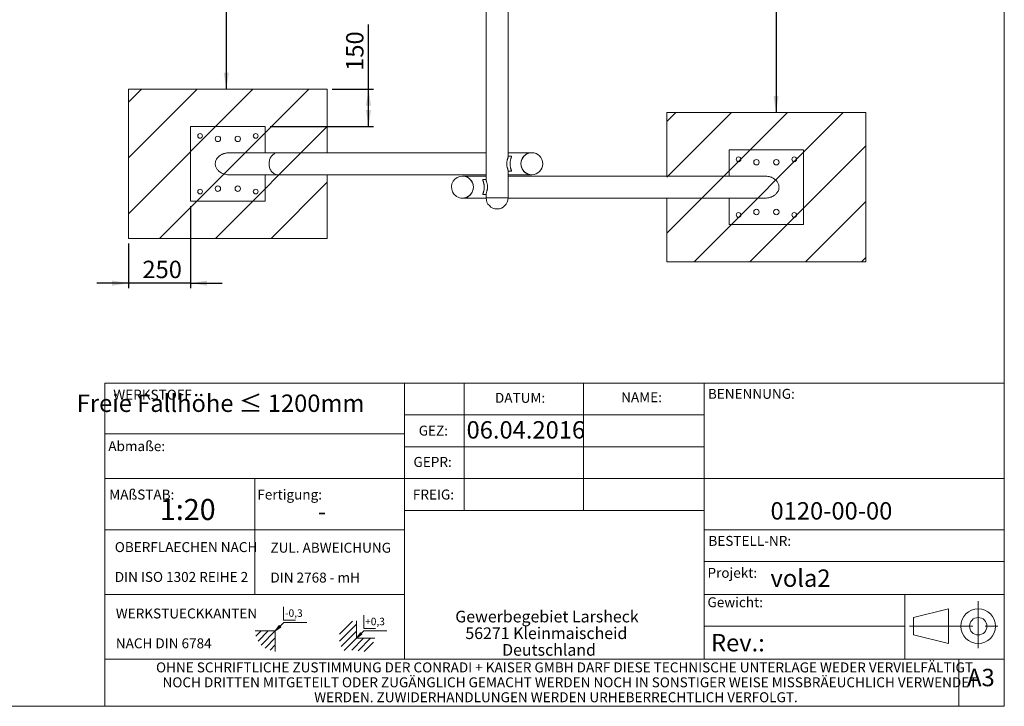
# Model space of a CAD drawing. Units: millimetres. Extents: x 5 to 415, y 5 to 292.
# Drawn here: x 217 to 415, y 5 to 143 of the extents above; entities that cross this region are included whole.
import ezdxf

# ---------------------------------------------------------------- set-up
doc = ezdxf.new("R2010")
doc.units = ezdxf.units.MM
doc.linetypes.add('CENTERX2', pattern=[20.32, 12.7, -2.54, 2.54, -2.54])
doc.layers.add('1', color=7, linetype='Continuous', lineweight=15)
doc.layers.add('BEMAßUNG', color=7, linetype='Continuous')
doc.styles.add('SLDTEXTSTYLE0', font='TXT', dxfattribs={"width": 0.75, "bigfont": 'bigfont'})
doc.styles.add('SLDTEXTSTYLE1', font='TXT', dxfattribs={"width": 0.75})
doc.styles.add('SLDTEXTSTYLE2', font='ISOCP', dxfattribs={"width": 0.96})
doc.styles.add('SLDTEXTSTYLE3', font='TXT', dxfattribs={"width": 0.7})
doc.dimstyles.new('SLDDIMSTYLE0', dxfattribs={"dimtxt": 3.5, "dimasz": 3.302, "dimexe": 0, "dimexo": 0.0625, "dimgap": 0.875, "dimtad": 1, "dimtoh": 1, "dimlfac": 20, "dimrnd": 1e-09, "dimzin": 12, "dimdsep": 46, "dimtxsty": 'SLDTEXTSTYLE1', "dimsah": 1, "dimcen": 0.09, "dimadec": 0, "dimazin": 0, "dimtfac": 1, "dimtofl": 0, "dimtmove": 0, "dimatfit": 3, "dimfxl": 0, "dimtolj": 1, "dimtzin": 12, "dimarcsym": 0})
doc.dimstyles.new('SLDDIMSTYLE1', dxfattribs={"dimtxt": 3.5, "dimasz": 3.302, "dimexe": 0, "dimexo": 0.0625, "dimgap": 0.875, "dimtad": 1, "dimtoh": 1, "dimlfac": 20, "dimrnd": 1e-09, "dimzin": 12, "dimdsep": 46, "dimtxsty": 'SLDTEXTSTYLE1', "dimsah": 1, "dimcen": 0.09, "dimadec": 0, "dimazin": 0, "dimtfac": 1, "dimtofl": 0, "dimtmove": 0, "dimatfit": 3, "dimfxl": 0, "dimtolj": 1, "dimtzin": 12, "dimarcsym": 0})
doc.dimstyles.new('SLDDIMSTYLE4', dxfattribs={"dimtxt": 3.5, "dimasz": 3.302, "dimexe": 0, "dimexo": 0.0625, "dimgap": 0.875, "dimtad": 1, "dimtoh": 1, "dimdec": 0, "dimlfac": 20, "dimrnd": 1e-09, "dimzin": 12, "dimdsep": 46, "dimtxsty": 'SLDTEXTSTYLE1', "dimsah": 1, "dimcen": 0.09, "dimadec": 0, "dimazin": 0, "dimtfac": 1, "dimtofl": 0, "dimtmove": 0, "dimatfit": 3, "dimfxl": 0, "dimtolj": 1, "dimtzin": 12, "dimarcsym": 0})

# ---------------------------------------------------------------- blocks, each defined once
blk = doc.blocks.new('SW_NOTE_0')
at = {"color": 0, "linetype": 'Continuous', "lineweight": 0, "char_height": 2, "attachment_point": 1, "style": 'SLDTEXTSTYLE2'}
for s, insert in [('OHNE SCHRIFTLICHE ZUSTIMMUNG DER CONRADI + KAISER GMBH DARF DIESE TECHNISCHE UNTERLAGE WEDER VERVIELFÄLTIGT ', (0, 2.58)), ('NOCH DRITTEN MITGETEILT ODER ZUGÄNGLICH GEMACHT WERDEN NOCH IN SONSTIGER WEISE MISSBRÄEUCHLICH VERWENDET ', (1.31, -0.42)), ('WERDEN. ZUWIDERHANDLUNGEN WERDEN URHEBERRECHTLICH VERFOLGT.', (31.83, -3.42))]:
    blk.add_mtext(s, dxfattribs=dict(at, insert=insert))
blk = doc.blocks.new('SW_NOTE_1')
at = {"color": 0, "linetype": 'Continuous', "lineweight": 0, "char_height": 2, "attachment_point": 1, "style": 'SLDTEXTSTYLE2'}
for s, insert in [('OBERFLAECHEN NACH', (0, 2.58)), ('DIN ISO 1302 REIHE 2', (0, -3.42))]:
    blk.add_mtext(s, dxfattribs=dict(at, insert=insert))
blk = doc.blocks.new('SW_NOTE_2')
at = {"color": 0, "linetype": 'Continuous', "lineweight": 0, "char_height": 2, "attachment_point": 1, "style": 'SLDTEXTSTYLE2'}
for s, insert in [('ZUL. ABWEICHUNG', (0, 2.58)), ('DIN 2768 - mH', (0, -3.42))]:
    blk.add_mtext(s, dxfattribs=dict(at, insert=insert))
blk = doc.blocks.new('SW_NOTE_3')
at = {"color": 0, "linetype": 'Continuous', "lineweight": 0, "char_height": 2, "attachment_point": 1, "style": 'SLDTEXTSTYLE2'}
for s, insert in [('WERKSTUECKKANTEN', (0, 2.58)), ('NACH DIN 6784', (0, -3.42))]:
    blk.add_mtext(s, dxfattribs=dict(at, insert=insert))
blk = doc.blocks.new('SW_NOTE_4')
at = {"color": 0, "linetype": 'Continuous', "lineweight": 0, "char_height": 2.35, "attachment_point": 1, "style": 'SLDTEXTSTYLE3'}
for s, insert in [('Gewerbegebiet Larsheck', (0, 3.03)), ('56271 Kleinmaischeid', (2.03, -0.32)), ('Deutschland', (9.43, -3.67))]:
    blk.add_mtext(s, dxfattribs=dict(at, insert=insert))
blk = doc.blocks.new('*D14')
at = {"layer": 'BEMAßUNG'}
blk.add_line((258.43, 235.38), (258.43, 129.08), dxfattribs=at)
for points in [[(258.43, 235.38), (257.92, 232.08), (258.93, 232.08)], [(258.43, 129.08), (258.93, 132.38), (257.92, 132.38)]]:
    blk.add_solid(points, dxfattribs=at)
at = {"layer": 'BEMAßUNG', "insert": (253.91, 175.4), "char_height": 3.5, "attachment_point": 1, "rotation": 90, "style": 'SLDTEXTSTYLE1'}
blk.add_mtext('2126', dxfattribs=at)
blk = doc.blocks.new('*D15')
at = {"layer": 'BEMAßUNG'}
blk.add_line((369.06, 240.08), (369.06, 124.39), dxfattribs=at)
for points in [[(369.06, 240.08), (368.56, 236.77), (369.57, 236.77)], [(369.06, 124.39), (369.57, 127.69), (368.56, 127.69)]]:
    blk.add_solid(points, dxfattribs=at)
at = {"layer": 'BEMAßUNG', "insert": (364.55, 178.89), "char_height": 3.5, "attachment_point": 1, "rotation": 90, "style": 'SLDTEXTSTYLE1'}
blk.add_mtext('2314', dxfattribs=at)
blk = doc.blocks.new('*D16')
at = {"layer": 'BEMAßUNG'}
for p, q in [((287.05, 129.08), (287.05, 142.1)), ((279.74, 129.08), (288.05, 129.08)), ((287.05, 121.58), (287.05, 129.08)), ((267.24, 121.58), (288.05, 121.58))]:
    blk.add_line(p, q, dxfattribs=at)
for points in [[(287.05, 129.08), (286.54, 125.78), (287.56, 125.78)], [(287.05, 121.58), (287.56, 124.88), (286.54, 124.88)]]:
    blk.add_solid(points, dxfattribs=at)
at = {"layer": 'BEMAßUNG', "insert": (282.54, 132.76), "char_height": 3.5, "attachment_point": 1, "rotation": 90, "style": 'SLDTEXTSTYLE1'}
blk.add_mtext('150', dxfattribs=at)
blk = doc.blocks.new('*D17')
at = {"layer": 'BEMAßUNG'}
for p, q in [((251.24, 105.58), (251.24, 89.08)), ((238.74, 98.08), (238.74, 89.08)), ((238.74, 90.08), (232.39, 90.08)), ((251.24, 90.08), (238.74, 90.08)), ((251.24, 90.08), (257.59, 90.08))]:
    blk.add_line(p, q, dxfattribs=at)
for points in [[(238.74, 90.08), (235.44, 90.59), (235.44, 89.57)], [(251.24, 90.08), (254.55, 89.57), (254.55, 90.59)]]:
    blk.add_solid(points, dxfattribs=at)
at = {"layer": 'BEMAßUNG', "insert": (241.55, 94.59), "char_height": 3.5, "attachment_point": 1, "style": 'SLDTEXTSTYLE1'}
blk.add_mtext('250', dxfattribs=at)

msp = doc.modelspace()

# ---------------------------------------------------------------- hatches: boundary and pattern name
at = {"layer": 'BEMAßUNG'}
h = msp.add_hatch(dxfattribs=at)
h.set_pattern_fill('ANSI31', color=256, scale=2.5, style=0)
h.paths.add_polyline_path([(278.74447, 99.08106), (278.74447, 129.08106), (238.74447, 129.08106), (238.74447, 99.08106)], flags=0)
h = msp.add_hatch(dxfattribs=at)
h.set_pattern_fill('ANSI31', color=256, scale=2.5, style=0)
h.paths.add_polyline_path([(387.11318, 94.38606), (387.11318, 124.38606), (347.11318, 124.38606), (347.11318, 94.38606)], flags=0)

# ---------------------------------------------------------------- linework, layer by layer
at = {"color": 7, "linetype": 'Continuous', "lineweight": 15}
for p, q in [((310.71521, 253.65121), (310.71521, 110.811)), ((315.16021, 115.50656), (315.16021, 248.95543)), ((278.74447, 129.08106), (238.74447, 129.08106)), ((238.74447, 129.08106), (238.74447, 99.08106)), ((278.74447, 116.30356), (278.74447, 129.08106)), ((387.11318, 124.38605), (347.11318, 124.38605)), ((347.11318, 124.38605), (347.11318, 111.60856)), ((387.11318, 94.38606), (387.11318, 124.38605)), ((251.24447, 121.58105), (251.24447, 106.58106)), ((266.24447, 121.58105), (251.24447, 121.58105)), ((266.24447, 116.30356), (266.24447, 121.58105)), ((310.71521, 116.30356), (259.06198, 116.30356)), ((310.71521, 116.30356), (268.83914, 116.30356)), ((319.91052, 116.30356), (315.16021, 116.30356)), ((315.78039, 115.58884), (315.16021, 115.58884)), ((359.61318, 116.88606), (359.61318, 111.60856)), ((374.61318, 116.88606), (359.61318, 116.88606)), ((374.61318, 101.88606), (374.61318, 116.88606)), ((259.06009, 111.85856), (310.71521, 111.85856)), ((266.24447, 106.58106), (266.24447, 111.85856)), ((268.83914, 111.85856), (310.71521, 111.85856)), ((278.74447, 99.08106), (278.74447, 111.85856)), ((310.71521, 111.60856), (305.96489, 111.60856)), ((315.16021, 107.23106), (315.16021, 112.65611)), ((315.16021, 112.57383), (315.78176, 112.57383)), ((315.16021, 111.85856), (319.91052, 111.85856)), ((366.81532, 111.60856), (315.16021, 111.60856)), ((310.71521, 110.89328), (310.09365, 110.89328)), ((305.96489, 107.16355), (310.71623, 107.16355)), ((310.09502, 107.87828), (310.71521, 107.87828)), ((310.71521, 107.96056), (310.71521, 107.23106)), ((315.16021, 107.23106), (310.71521, 107.23106)), ((310.71521, 107.23106), (312.53737, 107.23106)), ((312.53737, 107.23106), (315.16021, 107.23106)), ((315.15918, 107.16355), (366.81343, 107.16355)), ((347.11318, 107.16355), (347.11318, 94.38606)), ((359.61318, 107.16355), (359.61318, 101.88606)), ((251.24447, 106.58106), (266.24447, 106.58106)), ((359.61318, 101.88606), (374.61318, 101.88606)), ((238.74447, 99.08106), (278.74447, 99.08106)), ((347.11318, 94.38606), (387.11318, 94.38606))]:
    msp.add_line(p, q, dxfattribs=at)
at = {"color": 7, "linetype": 'CENTERX2', "lineweight": 0}
for p, q in [((409.74491, 26.1251), (409.74491, 16.68053)), ((395.94108, 21.1), (413.91775, 21.1))]:
    msp.add_line(p, q, dxfattribs=at)
at = {"color": 7, "linetype": 'Continuous', "lineweight": 0}
for p, q in [((269.96885, 24.98669), (269.96885, 22.33402)), ((270.00311, 21.86492), (268.29513, 20.15694)), ((269.96885, 22.33402), (272.36126, 22.33402)), ((270.00311, 21.86492), (274.61293, 21.86492)), ((281.22641, 19.52361), (283.81894, 22.11614)), ((284.64399, 18.69855), (284.64399, 22.21432)), ((286.08581, 23.2964), (286.08581, 20.64373)), ((264.25309, 20.15694), (268.29513, 20.15694)), ((265.4667, 20.15694), (264.39716, 19.0874)), ((266.88092, 20.15694), (264.81872, 18.09474)), ((268.29513, 20.15694), (265.43698, 17.29879)), ((269.07295, 21.24588), (268.29513, 20.15694)), ((268.29513, 20.15694), (269.38407, 20.93475)), ((268.29513, 16.01938), (268.29513, 20.15694)), ((269.38407, 20.93475), (269.07295, 21.24588)), ((281.1852, 18.06819), (284.64399, 21.52698)), ((281.55355, 17.02232), (284.64399, 20.11277)), ((286.12007, 20.17463), (284.64399, 18.69855)), ((286.08581, 20.64373), (288.47821, 20.64373)), ((286.12007, 20.17463), (290.72989, 20.17463)), ((268.29513, 18.74272), (266.23294, 16.68053)), ((282.15797, 16.21253), (284.64399, 18.69855)), ((283.66579, 16.30614), (286.05821, 18.69855)), ((285.42181, 19.7875), (284.64399, 18.69855)), ((284.64399, 18.69855), (285.73294, 19.47637)), ((284.64399, 18.69855), (288.29311, 18.69855)), ((284.93663, 16.16276), (287.47242, 18.69855)), ((285.73294, 19.47637), (285.42181, 19.7875)), ((286.20746, 16.01938), (288.06158, 17.87349)), ((268.29513, 17.32851), (267.22559, 16.25897))]:
    msp.add_line(p, q, dxfattribs=at)
at = {"color": 8, "linetype": 'Continuous', "lineweight": 15, "flags": 128}
for points in [[(268.83914, 116.30356), (268.75803, 116.30132), (268.59645, 116.28344), (268.43683, 116.24783), (268.28045, 116.19478), (268.12857, 116.12471), (267.9824, 116.03818), (267.84314, 115.9359), (267.71189, 115.81868), (267.58973, 115.68747), (267.47762, 115.54332), (267.37647, 115.38741), (267.2871, 115.22098), (267.21022, 115.04536), (267.14646, 114.86199), (267.09633, 114.67232), (267.06023, 114.4779), (267.03845, 114.28028), (267.03118, 114.08106)], [(267.03118, 114.08106), (267.03845, 113.88183), (267.06023, 113.68421), (267.09633, 113.48979), (267.14646, 113.30013), (267.21022, 113.11675), (267.2871, 112.94114), (267.37647, 112.77471), (267.47762, 112.61879), (267.58973, 112.47464), (267.71189, 112.34344), (267.84314, 112.22622), (267.9824, 112.12393), (268.12857, 112.03741), (268.28045, 111.96733), (268.43683, 111.91428), (268.59645, 111.87867), (268.75803, 111.86079), (268.83914, 111.85856)]]:
    msp.add_lwpolyline(points, dxfattribs=at)
at = {"color": 7, "linetype": 'Continuous', "lineweight": 15, "flags": 128}
for points in [[(319.91052, 111.85856), (319.90322, 111.85857), (319.70727, 111.86818), (319.51295, 111.89561), (319.32184, 111.94063), (319.13547, 112.0029), (318.95534, 112.08189), (318.78289, 112.17697), (318.61953, 112.28739), (318.46656, 112.41225), (318.32522, 112.55054), (318.19664, 112.70116), (318.08186, 112.86289), (317.98181, 113.03443), (317.89728, 113.21439), (317.82896, 113.40133), (317.7774, 113.59375), (317.74302, 113.79008), (317.72608, 113.98876), (317.72674, 114.18818), (317.74498, 114.38674), (317.78065, 114.58284), (317.83347, 114.7749), (317.90302, 114.96137), (317.98873, 115.14076), (318.08991, 115.31161), (318.20575, 115.47256), (318.33531, 115.6223), (318.47756, 115.75964), (318.63135, 115.88345), (318.79543, 115.99275), (318.9685, 116.08667), (319.14914, 116.16443), (319.33592, 116.22543), (319.52732, 116.26915), (319.72181, 116.29526), (319.91052, 116.30356)], [(305.96489, 111.60856), (306.13192, 111.60206), (306.32666, 111.57792), (306.51848, 111.53613), (306.70584, 111.47703), (306.88724, 111.40109), (307.06122, 111.30894), (307.22636, 111.20129), (307.38135, 111.07904), (307.52494, 110.94315), (307.65596, 110.79473), (307.77337, 110.63496), (307.87622, 110.46514), (307.96368, 110.28663), (308.03505, 110.10087), (308.08974, 109.90936), (308.12734, 109.71363), (308.14752, 109.51526), (308.15012, 109.31585), (308.13513, 109.11701), (308.10267, 108.92034), (308.053, 108.72741), (307.98651, 108.53979), (307.90375, 108.35898), (307.80538, 108.18644), (307.69219, 108.02356), (307.56509, 107.87165), (307.42511, 107.73193), (307.27337, 107.60554), (307.11109, 107.49347), (306.93959, 107.39664)]]:
    msp.add_lwpolyline(points, dxfattribs=at)
at = {"color": 7, "linetype": 'Continuous', "lineweight": 15}
for centre, radius in [((253.14447, 119.68106), 0.475), ((256.74447, 119.08106), 0.55), ((260.74447, 119.08106), 0.55), ((264.34447, 119.68106), 0.475), ((361.51318, 114.98606), 0.475), ((365.11318, 114.38606), 0.55), ((369.11318, 114.38606), 0.55), ((372.71318, 114.98606), 0.475), ((256.74447, 109.08106), 0.55), ((260.74447, 109.08106), 0.55), ((253.14447, 108.48106), 0.475), ((264.34447, 108.48106), 0.475), ((361.51318, 103.78606), 0.475), ((365.11318, 104.38606), 0.55), ((369.11318, 104.38606), 0.55), ((372.71318, 103.78606), 0.475)]:
    msp.add_circle(centre, radius, dxfattribs=at)
for centre, radius, start, end in [((319.92822, 114.09953), 2.2041, 90.4601444, 180.4802042), ((319.91052, 114.08106), 2.2225, 270, 90), ((319.92821, 114.06258), 2.20409, 179.5196709, 269.5401341), ((305.96489, 109.38606), 2.2225, 90, 206.1021789), ((305.94719, 109.40453), 2.2041, 359.5198589, 89.5397926), ((305.94719, 109.36759), 2.2041, 270.4602074, 0.4801411), ((305.96489, 109.38606), 2.2225, 206.1021789, 270), ((305.96428, 109.32058), 2.15703, 270.0162966, 296.8820421), ((312.93771, 107.23106), 2.2225, 180, 0)]:
    msp.add_arc(centre, radius, start, end, dxfattribs=at)
for points, knots in [([(256.80108, 115.43284), (256.72571, 115.34984), (256.57312, 115.18181), (256.39719, 114.88992), (256.29156, 114.62391), (256.2386, 114.40151), (256.20914, 114.18623), (256.20974, 113.9219), (256.26402, 113.62379), (256.36652, 113.34095), (256.51209, 113.07513), (256.70248, 112.82423), (256.91102, 112.61744), (257.11835, 112.45292), (257.31531, 112.32248), (257.52429, 112.20762), (257.74294, 112.10886), (257.96762, 112.027), (258.27611, 111.93843), (258.60882, 111.88189), (258.89637, 111.85804), (259.02245, 111.86045), (259.05323, 111.86103)], [0, 0, 0, 0, 0.0610551197, 0.123602301, 0.1847364166, 0.2164332181, 0.2481280972, 0.3031126241, 0.3598550146, 0.4125765974, 0.466579751, 0.5245906654, 0.5838023289, 0.6263060737, 0.6688159698, 0.7125381746, 0.7562665857, 0.7995797777, 0.8428955048, 0.9312135822, 0.9832104945, 1, 1, 1, 1]), ([(259.05812, 116.30188), (259.03789, 116.30235), (258.91906, 116.30509), (258.70171, 116.28836), (258.40565, 116.24788), (258.11132, 116.18), (257.84339, 116.09308), (257.60514, 115.9932), (257.39379, 115.88543), (257.1904, 115.75954), (256.98856, 115.61137), (256.8657, 115.49438), (256.80108, 115.43284)], [0, 0, 0, 0, 0.024475845, 0.143721572, 0.262961249, 0.385706874, 0.508440572, 0.603154314, 0.697860328, 0.795031118, 0.89218836, 1, 1, 1, 1]), ([(315.15844, 112.65891), (315.15799, 112.67764), (315.15692, 112.72145), (315.13249, 112.82493), (315.09212, 112.96299), (315.03655, 113.13766), (314.97223, 113.34919), (314.91638, 113.57306), (314.87975, 113.79046), (314.86252, 113.98767), (314.8632, 114.19014), (314.88149, 114.38449), (314.91324, 114.56847), (314.95903, 114.76374), (315.01855, 114.96843), (315.08257, 115.1687), (315.13282, 115.33744), (315.15928, 115.44888), (315.15813, 115.49066), (315.15779, 115.50275)], [0, 0, 0, 0, 0.043652889, 0.102139628, 0.164275742, 0.227750095, 0.299735241, 0.373952937, 0.424591616, 0.476580097, 0.52727646, 0.579626534, 0.628050196, 0.677453881, 0.749175017, 0.822961537, 0.895155557, 0.969676122, 1, 1, 1, 1]), ([(315.7804, 115.586), (315.78608, 115.58677), (315.80759, 115.58968), (315.8225, 115.56974), (315.82656, 115.52319), (315.80547, 115.4401), (315.76402, 115.3182), (315.71168, 115.16423), (315.6549, 114.97523), (315.60009, 114.74604), (315.55937, 114.49364), (315.53793, 114.234), (315.53593, 113.99627), (315.5496, 113.77151), (315.57468, 113.56794), (315.61018, 113.37487), (315.65468, 113.19014), (315.70558, 113.01752), (315.75941, 112.8575), (315.80604, 112.72188), (315.82857, 112.63196), (315.81931, 112.58718), (315.80374, 112.57074), (315.78389, 112.57473), (315.78177, 112.57516)], [0, 0, 0, 0, 0.013792338, 0.052200071, 0.091646796, 0.142539072, 0.194882766, 0.246996983, 0.300298448, 0.358359915, 0.418680221, 0.468403296, 0.520091165, 0.562959801, 0.607029635, 0.650991878, 0.695929832, 0.746473602, 0.798128457, 0.85597566, 0.915788566, 0.954952146, 0.995189901, 1, 1, 1, 1]), ([(369.07433, 108.03427), (369.1497, 108.11727), (369.30229, 108.2853), (369.47822, 108.57719), (369.58385, 108.8432), (369.63681, 109.0656), (369.66627, 109.28088), (369.66567, 109.54521), (369.61139, 109.84333), (369.50889, 110.12616), (369.36332, 110.39198), (369.17293, 110.64288), (368.96439, 110.84968), (368.75707, 111.0142), (368.5601, 111.14463), (368.35112, 111.2595), (368.13247, 111.35825), (367.90779, 111.44011), (367.5993, 111.52868), (367.2666, 111.58522), (366.97904, 111.60908), (366.85296, 111.60667), (366.82218, 111.60608)], [0, 0, 0, 0, 0.0610550898, 0.1236022404, 0.1847363262, 0.2164331122, 0.2481279757, 0.3031124757, 0.359855905, 0.4125764423, 0.4665795695, 0.5245904555, 0.583802855, 0.6263065789, 0.6688158551, 0.7125385613, 0.7562665043, 0.7995796752, 0.842895381, 0.9312136042, 0.983210491, 1, 1, 1, 1]), ([(310.09501, 107.88111), (310.08933, 107.88034), (310.06782, 107.87743), (310.05291, 107.89738), (310.04885, 107.94393), (310.06994, 108.02702), (310.11139, 108.14891), (310.16373, 108.30289), (310.22052, 108.49188), (310.27532, 108.72107), (310.31604, 108.97348), (310.33748, 109.23311), (310.33948, 109.47084), (310.32581, 109.6956), (310.30073, 109.89917), (310.26523, 110.09224), (310.22073, 110.27697), (310.16983, 110.44959), (310.116, 110.60962), (310.06937, 110.74524), (310.04684, 110.83516), (310.0561, 110.87993), (310.07167, 110.89639), (310.09152, 110.89238), (310.09364, 110.89196)], [0, 0, 0, 0, 0.013792335, 0.05220019, 0.091646907, 0.142539173, 0.194882276, 0.246996482, 0.300297937, 0.35836038, 0.418679567, 0.468403817, 0.520090462, 0.562959089, 0.607028915, 0.650991149, 0.695929094, 0.746472854, 0.798128439, 0.85597563, 0.915788524, 0.954952097, 0.995189844, 1, 1, 1, 1]), ([(310.71697, 110.8082), (310.71742, 110.78947), (310.71849, 110.74566), (310.74292, 110.64218), (310.78329, 110.50413), (310.83886, 110.32945), (310.90318, 110.11793), (310.95903, 109.89405), (310.99566, 109.67665), (311.0129, 109.47944), (311.01221, 109.27698), (310.99393, 109.08263), (310.96217, 108.89865), (310.91638, 108.70337), (310.85686, 108.49868), (310.79284, 108.29841), (310.74259, 108.12968), (310.71613, 108.01824), (310.71729, 107.97645), (310.71762, 107.96436)], [0, 0, 0, 0, 0.043652886, 0.102139621, 0.164274846, 0.227750232, 0.299735374, 0.373953064, 0.42459174, 0.476580217, 0.527276577, 0.579626648, 0.628048867, 0.677453903, 0.749175034, 0.822961549, 0.895155564, 0.969676124, 1, 1, 1, 1]), ([(366.81729, 107.16523), (366.83752, 107.16476), (366.95635, 107.16202), (367.1737, 107.17875), (367.46977, 107.21923), (367.76409, 107.28712), (368.03202, 107.37403), (368.27027, 107.47392), (368.48162, 107.58169), (368.68501, 107.70758), (368.88685, 107.85575), (369.00971, 107.97274), (369.07433, 108.03427)], [0, 0, 0, 0, 0.024475859, 0.143721652, 0.262961397, 0.385707629, 0.508440651, 0.603154446, 0.697860513, 0.795032621, 0.892189917, 1, 1, 1, 1])]:
    msp.add_open_spline(points, degree=3, knots=knots, dxfattribs=at)
at = {"layer": '1'}
for p, q in [((415, 5), (415, 292)), ((234, 70), (415, 70)), ((234, 70), (234, 5)), ((294.3, 70), (294.3, 14.5)), ((306.3, 70), (306.3, 44.4)), ((330.3, 70), (330.3, 44.4)), ((354.6, 70), (354.6, 14.5)), ((294.3, 63.6), (354.6, 63.6)), ((234, 59.75151), (294.3, 59.75151)), ((294.3, 57.2), (354.6, 57.2)), ((234, 50.8), (415, 50.8)), ((264.15, 40.5), (264.15, 50.8)), ((294.3, 44.4), (354.6, 44.4)), ((234, 40.5), (294.3, 40.5)), ((264.15, 40.5), (264.15, 27.5)), ((354.6, 40.5), (415, 40.5)), ((354.6, 34.1), (415, 34.1)), ((234, 27.5), (294.3, 27.5)), ((354.6, 27.5), (415, 27.5)), ((395, 27.5), (395, 14.5)), ((403.74974, 24.6), (396.74974, 22.85)), ((403.74974, 24.6), (403.74974, 17.6)), ((396.74974, 22.85), (396.74974, 19.35)), ((354.6, 21.1), (395, 21.1)), ((396.74974, 19.35), (403.74974, 17.6)), ((234, 14.5), (415, 14.5)), ((405.88118, 14.5), (405.88118, 5)), ((5, 5), (415, 5))]:
    msp.add_line(p, q, dxfattribs=at)
for radius in [3.5, 1.75]:
    msp.add_circle((409.74491, 21.1), radius, dxfattribs=at)

# ---------------------------------------------------------------- block references
at = {"color": 7, "linetype": 'Continuous', "lineweight": 0}
for name, p in [('SW_NOTE_1', (235.9897, 35.42686)), ('SW_NOTE_2', (267.31348, 35.30453)), ('SW_NOTE_3', (236.1947, 22.08131)), ('SW_NOTE_4', (304.51269, 21.18816)), ('SW_NOTE_0', (244.28982, 11.23888))]:
    msp.add_blockref(name, p, dxfattribs=at)

# ---------------------------------------------------------------- texts
at = {"color": 7, "linetype": 'Continuous', "lineweight": 0, "attachment_point": 1}
for s, insert, char_height, style in [('WERKSTOFF', (235.68941, 68.65804), 2, 'SLDTEXTSTYLE2'), ('DATUM:', (312.49565, 68.01695), 2, 'SLDTEXTSTYLE2'), ('NAME:', (337.89069, 68.14399), 2, 'SLDTEXTSTYLE2'), ('BENENNUNG:', (355.34712, 68.8237), 2, 'SLDTEXTSTYLE2'), ('GEZ:', (297.15535, 61.42785), 2, 'SLDTEXTSTYLE2'), ('06.04.2016', (306.78461, 62.33144), 3.5, 'SLDTEXTSTYLE1'), ('GEPR:', (296.09508, 55.13009), 2, 'SLDTEXTSTYLE2'), ('MAßSTAB:', (234.87083, 48.5751), 2, 'SLDTEXTSTYLE2'), ('FREIG:', (295.97844, 48.5751), 2, 'SLDTEXTSTYLE2'), ('1:20', (245.0613, 46.68251), 4.233333, 'SLDTEXTSTYLE3'), ('BESTELL-NR:', (355.45524, 39.25848), 2, 'SLDTEXTSTYLE2'), ('Projekt:', (355.2648, 32.83676), 2, 'SLDTEXTSTYLE2'), ('-0,3', (270.25031, 24.48839), 1.5, 'SLDTEXTSTYLE2'), ('+0,3', (286.36727, 22.7981), 1.5, 'SLDTEXTSTYLE2'), ('Rev.:', (355.98211, 19.5326), 3.5, 'SLDTEXTSTYLE1'), ('A3', (407.52047, 12.53424), 3.5, 'SLDTEXTSTYLE1')]:
    msp.add_mtext(s, dxfattribs=dict(at, insert=insert, char_height=char_height, style=style))
at = {"layer": '1', "attachment_point": 1}
for s, insert, char_height, style in [('Abmaße:', (234.68414, 58.30684), 2, 'SLDTEXTSTYLE2'), ('Fertigung:', (264.67604, 48.5751), 2, 'SLDTEXTSTYLE2'), ('-', (276.87632, 45.95014), 3.5, 'SLDTEXTSTYLE1'), ('Gewicht:', (355.2648, 26.91751), 2, 'SLDTEXTSTYLE2')]:
    msp.add_mtext(s, dxfattribs=dict(at, insert=insert, char_height=char_height, style=style))
at = {"layer": 'BEMAßUNG', "char_height": 3.5, "attachment_point": 1}
for s, insert, style in [('Freie Fallhöhe ≤ 1200mm', (228.33541, 67.68223), 'SLDTEXTSTYLE0'), ('0120-00-00', (367.94976, 46.04281), 'SLDTEXTSTYLE1'), ('vola2', (367.94976, 32.51229), 'SLDTEXTSTYLE1')]:
    msp.add_mtext(s, dxfattribs=dict(at, insert=insert, style=style))

# ---------------------------------------------------------------- dimensions: what is measured, and where the dimension line sits
at = {"layer": 'BEMAßUNG'}
for base, p1, p2, dimstyle, picture, middle in [((369.06349, 124.38606), (387.11318, 240.07606), (387.11318, 124.38606), 'SLDDIMSTYLE4', '*D15', (369.06349, 184.06279)), ((258.42629, 129.08106), (238.74447, 235.38106), (238.74447, 129.08106), 'SLDDIMSTYLE1', '*D14', (258.42629, 180.57423)), ((287.04785, 129.08106), (266.24447, 121.58106), (278.74447, 129.08106), 'SLDDIMSTYLE1', '*D16', (287.04785, 136.63942))]:
    dim = msp.add_linear_dim(base=base, p1=p1, p2=p2, angle=90, dimstyle=dimstyle, dxfattribs=at)
    dim.commit()
    dim.dimension.update_dxf_attribs({"geometry": picture, "text_midpoint": middle, "dimtype": 160})
dim = msp.add_linear_dim(base=(238.74447, 90.08152), p1=(251.24447, 106.58106), p2=(238.74447, 99.08106), dimstyle='SLDDIMSTYLE0', dxfattribs=at)
dim.commit()
dim.dimension.update_dxf_attribs({"geometry": '*D17', "text_midpoint": (245.43078, 90.08152), "dimtype": 160})

doc.saveas('drawing.dxf')
